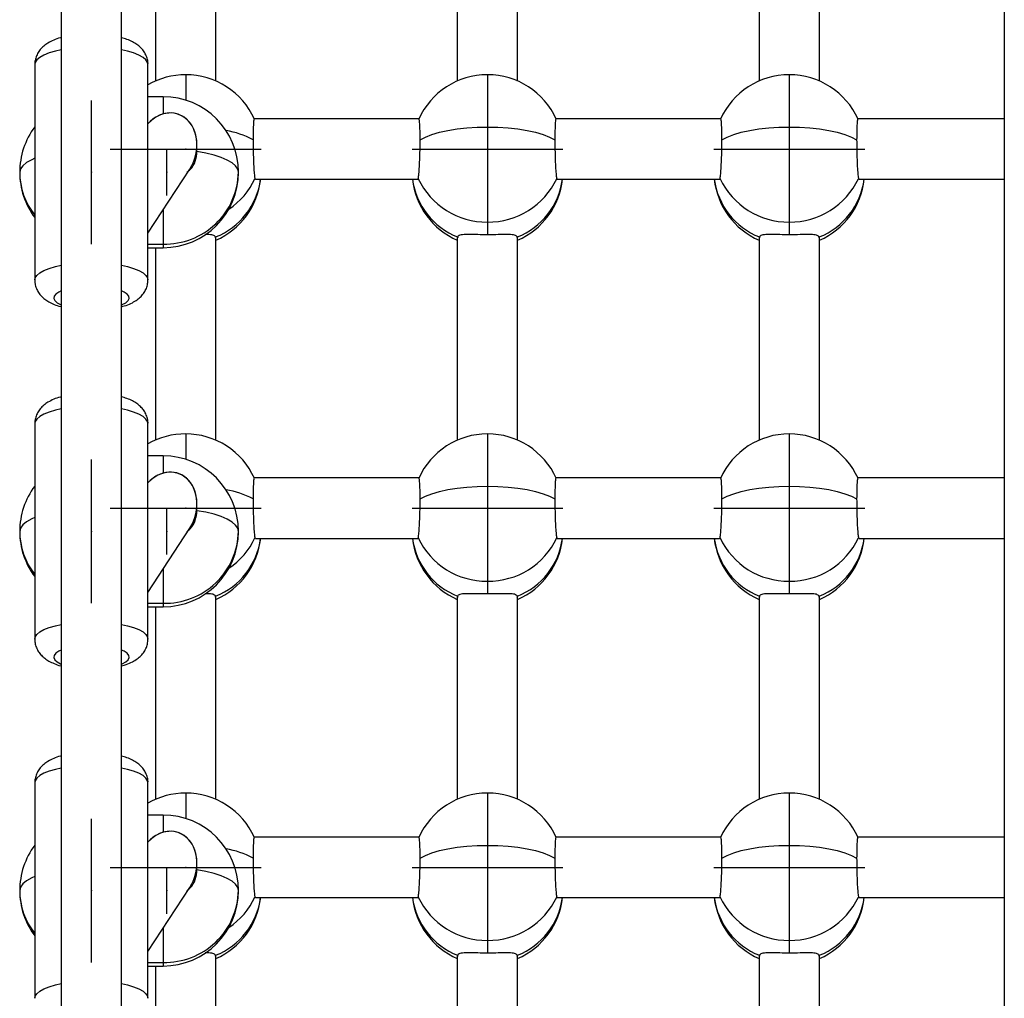
# Model space of a CAD drawing. Units: millimetres. Extents: x -3401 to 4203, y -5252 to 5733.
# Drawn here: x -1875 to -1614, y 546 to 805 of the extents above; entities that cross this region are included whole.
import ezdxf

# ---------------------------------------------------------------- set-up
doc = ezdxf.new("R2010")
doc.units = ezdxf.units.MM
doc.header["$PDSIZE"] = -1

msp = doc.modelspace()

# ---------------------------------------------------------------- linework, layer by layer
at = {"color": 7, "linetype": 'Continuous', "lineweight": 25}
for p, q in [((-1863.791, 845.252), (-1863.791, 494.232)), ((-1847.791, 499.008), (-1847.791, 843.935)), ((-1822.791, 788.709), (-1822.791, 842.396)), ((-1758.791, 842.298), (-1758.791, 788.709)), ((-1742.791, 788.709), (-1742.791, 842.418)), ((-1678.791, 842.419), (-1678.791, 788.709)), ((-1662.791, 788.709), (-1662.791, 842.418)), ((-1613.791, 842.419), (-1613.791, 503.197)), ((-1838.791, 839.717), (-1838.791, 788.709)), ((-1870.791, 793.097), (-1870.791, 764.546)), ((-1840.791, 764.546), (-1840.791, 793.097)), ((-1830.791, 790.379), (-1830.791, 783.625)), ((-1750.791, 790.379), (-1750.791, 776.519)), ((-1670.791, 790.379), (-1670.791, 776.519)), ((-1836.791, 784.546), (-1840.791, 784.546)), ((-1836.791, 784.546), (-1836.791, 779.962)), ((-1768.959, 778.686), (-1812.623, 778.686)), ((-1688.959, 778.686), (-1732.623, 778.686)), ((-1613.791, 778.686), (-1652.623, 778.686)), ((-1750.791, 776.519), (-1750.791, 751.345)), ((-1670.791, 776.519), (-1670.791, 751.345)), ((-1827.791, 770.029), (-1827.791, 771.797)), ((-1840.791, 748.355), (-1829.694, 765.388)), ((-1870.791, 764.546), (-1870.791, 735.995)), ((-1840.791, 735.995), (-1840.791, 764.546)), ((-1812.433, 762.825), (-1812.26, 762.792)), ((-1812.297, 762.686), (-1769.285, 762.686)), ((-1732.433, 762.825), (-1732.26, 762.792)), ((-1732.297, 762.686), (-1689.285, 762.686)), ((-1652.433, 762.825), (-1652.26, 762.792)), ((-1652.297, 762.686), (-1613.791, 762.686)), ((-1836.791, 754.495), (-1836.791, 745.512)), ((-1750.791, 751.345), (-1750.791, 747.968)), ((-1670.791, 751.345), (-1670.791, 747.968)), ((-1822.902, 747.128), (-1822.854, 747.382)), ((-1822.791, 693.538), (-1822.791, 747.247)), ((-1758.791, 747.127), (-1758.791, 693.538)), ((-1758.728, 747.382), (-1758.685, 747.128)), ((-1742.902, 747.128), (-1742.854, 747.382)), ((-1742.791, 693.538), (-1742.791, 747.247)), ((-1678.791, 747.248), (-1678.791, 693.538)), ((-1678.728, 747.382), (-1678.685, 747.128)), ((-1662.902, 747.128), (-1662.854, 747.382)), ((-1662.791, 693.538), (-1662.791, 747.247)), ((-1840.791, 745.512), (-1836.791, 745.512)), ((-1840.791, 744.546), (-1836.791, 744.546)), ((-1838.791, 744.546), (-1838.791, 693.538)), ((-1836.791, 745.512), (-1836.791, 744.546)), ((-1870.791, 697.926), (-1870.791, 669.375)), ((-1840.791, 669.375), (-1840.791, 697.926)), ((-1830.791, 695.208), (-1830.791, 688.454)), ((-1750.791, 695.208), (-1750.791, 681.348)), ((-1670.791, 695.208), (-1670.791, 681.348)), ((-1836.791, 689.375), (-1840.791, 689.375)), ((-1836.791, 689.375), (-1836.791, 684.791)), ((-1768.959, 683.515), (-1812.623, 683.515)), ((-1750.791, 681.348), (-1750.791, 656.174)), ((-1688.959, 683.515), (-1732.623, 683.515)), ((-1670.791, 681.348), (-1670.791, 656.174)), ((-1613.791, 683.515), (-1652.623, 683.515)), ((-1827.791, 674.858), (-1827.791, 676.626)), ((-1870.791, 669.375), (-1870.791, 640.824)), ((-1840.791, 653.184), (-1829.694, 670.218)), ((-1840.791, 640.824), (-1840.791, 669.375)), ((-1812.433, 667.654), (-1812.26, 667.621)), ((-1812.297, 667.515), (-1769.285, 667.515)), ((-1732.433, 667.654), (-1732.26, 667.621)), ((-1732.297, 667.515), (-1689.285, 667.515)), ((-1652.433, 667.654), (-1652.26, 667.621)), ((-1652.297, 667.515), (-1613.791, 667.515)), ((-1836.791, 659.324), (-1836.791, 650.341)), ((-1750.791, 656.174), (-1750.791, 652.797)), ((-1670.791, 656.174), (-1670.791, 652.797)), ((-1840.791, 650.341), (-1836.791, 650.341)), ((-1836.791, 650.341), (-1836.791, 649.375)), ((-1822.902, 651.957), (-1822.854, 652.211)), ((-1822.791, 598.368), (-1822.791, 652.076)), ((-1758.791, 651.956), (-1758.791, 598.368)), ((-1758.728, 652.211), (-1758.685, 651.957)), ((-1742.902, 651.957), (-1742.854, 652.211)), ((-1742.791, 598.368), (-1742.791, 652.076)), ((-1678.791, 652.077), (-1678.791, 598.368)), ((-1678.728, 652.211), (-1678.685, 651.957)), ((-1662.902, 651.957), (-1662.854, 652.211)), ((-1662.791, 598.368), (-1662.791, 652.076)), ((-1840.791, 649.375), (-1836.791, 649.375)), ((-1838.791, 649.375), (-1838.791, 598.368)), ((-1870.791, 602.755), (-1870.791, 574.204)), ((-1840.791, 574.204), (-1840.791, 602.755)), ((-1830.791, 600.037), (-1830.791, 593.283)), ((-1750.791, 600.037), (-1750.791, 586.177)), ((-1670.791, 600.037), (-1670.791, 586.177)), ((-1836.791, 594.204), (-1840.791, 594.204)), ((-1836.791, 594.204), (-1836.791, 589.62)), ((-1768.959, 588.344), (-1812.623, 588.344)), ((-1688.959, 588.344), (-1732.623, 588.344)), ((-1613.791, 588.344), (-1652.623, 588.344)), ((-1750.791, 586.177), (-1750.791, 561.003)), ((-1670.791, 586.177), (-1670.791, 561.003)), ((-1827.791, 579.687), (-1827.791, 581.455)), ((-1870.791, 574.204), (-1870.791, 545.653)), ((-1840.791, 558.013), (-1829.694, 575.047)), ((-1840.791, 545.653), (-1840.791, 574.204)), ((-1812.433, 572.483), (-1812.26, 572.45)), ((-1812.297, 572.344), (-1769.285, 572.344)), ((-1732.433, 572.483), (-1732.26, 572.45)), ((-1732.297, 572.344), (-1689.285, 572.344)), ((-1652.433, 572.483), (-1652.26, 572.45)), ((-1652.297, 572.344), (-1613.791, 572.344)), ((-1836.791, 564.153), (-1836.791, 555.17)), ((-1750.791, 561.003), (-1750.791, 557.626)), ((-1670.791, 561.003), (-1670.791, 557.626)), ((-1822.902, 556.787), (-1822.854, 557.04)), ((-1822.791, 503.197), (-1822.791, 556.905)), ((-1758.791, 556.785), (-1758.791, 503.197)), ((-1758.728, 557.04), (-1758.685, 556.786)), ((-1742.902, 556.787), (-1742.854, 557.04)), ((-1742.791, 503.197), (-1742.791, 556.905)), ((-1678.791, 556.906), (-1678.791, 503.197)), ((-1678.728, 557.04), (-1678.685, 556.786)), ((-1662.902, 556.787), (-1662.854, 557.04)), ((-1662.791, 503.197), (-1662.791, 556.905)), ((-1840.791, 555.17), (-1836.791, 555.17)), ((-1840.791, 554.204), (-1836.791, 554.204)), ((-1838.791, 554.204), (-1838.791, 503.197)), ((-1836.791, 555.17), (-1836.791, 554.204))]:
    msp.add_line(p, q, dxfattribs=at)
at = {"color": 7, "linetype": 'Continuous'}
for p, q in [((-1855.791, 745.512), (-1855.791, 783.58)), ((-1855.791, 745.512), (-1855.791, 783.58)), ((-1850.791, 770.686), (-1810.791, 770.686)), ((-1835.791, 758.406), (-1835.791, 770.686)), ((-1835.791, 758.406), (-1835.791, 770.686)), ((-1770.791, 770.686), (-1730.791, 770.686)), ((-1690.791, 770.686), (-1650.791, 770.686)), ((-1855.791, 650.341), (-1855.791, 688.409)), ((-1855.791, 650.341), (-1855.791, 688.409)), ((-1850.791, 675.515), (-1810.791, 675.515)), ((-1835.791, 663.235), (-1835.791, 675.515)), ((-1835.791, 663.235), (-1835.791, 675.515)), ((-1770.791, 675.515), (-1730.791, 675.515)), ((-1690.791, 675.515), (-1650.791, 675.515)), ((-1855.791, 555.17), (-1855.791, 593.238)), ((-1855.791, 555.17), (-1855.791, 593.238)), ((-1850.791, 580.344), (-1810.791, 580.344)), ((-1835.791, 568.064), (-1835.791, 580.344)), ((-1835.791, 568.064), (-1835.791, 580.344)), ((-1770.791, 580.344), (-1730.791, 580.344)), ((-1690.791, 580.344), (-1650.791, 580.344))]:
    msp.add_line(p, q, dxfattribs=at)
at = {"color": 7, "linetype": 'Continuous', "lineweight": 25, "flags": 128}
for points in [[(-1863.791, 796.993), (-1865.335, 796.65), (-1866.989, 796.161), (-1868.381, 795.6), (-1869.478, 794.981), (-1870.255, 794.317), (-1870.692, 793.625), (-1870.791, 793.097)], [(-1840.791, 793.097), (-1840.89, 793.625), (-1841.327, 794.317), (-1842.103, 794.981), (-1843.2, 795.6), (-1844.593, 796.161), (-1846.247, 796.65), (-1847.791, 796.993)], [(-1768.651, 773.142), (-1767.244, 773.87), (-1765.523, 774.532), (-1763.522, 775.114), (-1761.279, 775.607), (-1758.837, 776), (-1756.241, 776.287), (-1753.542, 776.461), (-1750.791, 776.519)], [(-1750.791, 776.519), (-1748.04, 776.461), (-1745.341, 776.287), (-1742.745, 776), (-1740.303, 775.607), (-1738.06, 775.114), (-1736.059, 774.532), (-1734.338, 773.87), (-1732.93, 773.142)], [(-1688.651, 773.142), (-1687.244, 773.87), (-1685.523, 774.532), (-1683.522, 775.114), (-1681.279, 775.607), (-1678.837, 776), (-1676.241, 776.287), (-1673.542, 776.461), (-1670.791, 776.519)], [(-1670.791, 776.519), (-1668.04, 776.461), (-1665.341, 776.287), (-1662.745, 776), (-1660.303, 775.607), (-1658.06, 775.114), (-1656.059, 774.532), (-1654.338, 773.87), (-1652.93, 773.142)], [(-1816.791, 764.546), (-1816.981, 765.391), (-1817.548, 766.219), (-1818.481, 767.016), (-1819.761, 767.766), (-1821.366, 768.454), (-1823.264, 769.069), (-1825.419, 769.597), (-1827.791, 770.029)], [(-1870.791, 768.23), (-1871.616, 767.866), (-1872.984, 767.097), (-1873.981, 766.276), (-1874.587, 765.42), (-1874.791, 764.546)], [(-1870.791, 735.992), (-1870.692, 736.523), (-1870.255, 737.215), (-1869.478, 737.878), (-1868.381, 738.498), (-1866.989, 739.059), (-1865.335, 739.547), (-1863.791, 739.89)], [(-1847.791, 739.89), (-1846.247, 739.547), (-1844.593, 739.059), (-1843.2, 738.498), (-1842.103, 737.878), (-1841.327, 737.215), (-1840.89, 736.523), (-1840.791, 735.989)], [(-1863.791, 733.078), (-1864.451, 732.771), (-1865.241, 732.24), (-1865.689, 731.673), (-1865.78, 731.09), (-1865.509, 730.512), (-1864.887, 729.961), (-1863.937, 729.455), (-1863.791, 729.394)], [(-1847.791, 729.394), (-1847.645, 729.455), (-1846.695, 729.961), (-1846.073, 730.512), (-1845.802, 731.09), (-1845.893, 731.673), (-1846.341, 732.24), (-1847.131, 732.771), (-1847.791, 733.078)], [(-1863.791, 701.822), (-1865.335, 701.479), (-1866.989, 700.99), (-1868.381, 700.429), (-1869.478, 699.81), (-1870.255, 699.147), (-1870.692, 698.454), (-1870.791, 697.926)], [(-1840.791, 697.926), (-1840.89, 698.454), (-1841.327, 699.147), (-1842.103, 699.81), (-1843.2, 700.429), (-1844.593, 700.99), (-1846.247, 701.479), (-1847.791, 701.822)], [(-1768.651, 677.971), (-1767.244, 678.699), (-1765.523, 679.361), (-1763.522, 679.944), (-1761.279, 680.436), (-1758.837, 680.829), (-1756.241, 681.116), (-1753.542, 681.29), (-1750.791, 681.348)], [(-1750.791, 681.348), (-1748.04, 681.29), (-1745.341, 681.116), (-1742.745, 680.829), (-1740.303, 680.436), (-1738.06, 679.944), (-1736.059, 679.361), (-1734.338, 678.699), (-1732.93, 677.971)], [(-1688.651, 677.971), (-1687.244, 678.699), (-1685.523, 679.361), (-1683.522, 679.944), (-1681.279, 680.436), (-1678.837, 680.829), (-1676.241, 681.116), (-1673.542, 681.29), (-1670.791, 681.348)], [(-1670.791, 681.348), (-1668.04, 681.29), (-1665.341, 681.116), (-1662.745, 680.829), (-1660.303, 680.436), (-1658.06, 679.944), (-1656.059, 679.361), (-1654.338, 678.699), (-1652.93, 677.971)], [(-1816.791, 669.375), (-1816.981, 670.22), (-1817.548, 671.048), (-1818.481, 671.845), (-1819.761, 672.595), (-1821.366, 673.284), (-1823.264, 673.898), (-1825.419, 674.426), (-1827.791, 674.858)], [(-1870.791, 673.059), (-1871.616, 672.695), (-1872.984, 671.926), (-1873.981, 671.105), (-1874.587, 670.249), (-1874.791, 669.375)], [(-1870.791, 640.821), (-1870.692, 641.352), (-1870.255, 642.044), (-1869.478, 642.708), (-1868.381, 643.327), (-1866.989, 643.888), (-1865.335, 644.377), (-1863.791, 644.719)], [(-1847.791, 644.719), (-1846.247, 644.377), (-1844.593, 643.888), (-1843.2, 643.327), (-1842.103, 642.708), (-1841.327, 642.044), (-1840.89, 641.352), (-1840.791, 640.819)], [(-1863.791, 637.907), (-1864.451, 637.6), (-1865.241, 637.069), (-1865.689, 636.502), (-1865.78, 635.919), (-1865.509, 635.341), (-1864.887, 634.79), (-1863.937, 634.284), (-1863.791, 634.223)], [(-1847.791, 634.223), (-1847.645, 634.284), (-1846.695, 634.79), (-1846.073, 635.341), (-1845.802, 635.919), (-1845.893, 636.502), (-1846.341, 637.069), (-1847.131, 637.6), (-1847.791, 637.907)], [(-1863.791, 606.651), (-1865.335, 606.308), (-1866.989, 605.819), (-1868.381, 605.259), (-1869.478, 604.639), (-1870.255, 603.976), (-1870.692, 603.284), (-1870.791, 602.755)], [(-1840.791, 602.755), (-1840.89, 603.284), (-1841.327, 603.976), (-1842.103, 604.639), (-1843.2, 605.259), (-1844.593, 605.819), (-1846.247, 606.308), (-1847.791, 606.651)], [(-1768.651, 582.8), (-1767.244, 583.528), (-1765.523, 584.19), (-1763.522, 584.773), (-1761.279, 585.265), (-1758.837, 585.659), (-1756.241, 585.945), (-1753.542, 586.119), (-1750.791, 586.177)], [(-1750.791, 586.177), (-1748.04, 586.119), (-1745.341, 585.945), (-1742.745, 585.659), (-1740.303, 585.265), (-1738.06, 584.773), (-1736.059, 584.19), (-1734.338, 583.528), (-1732.93, 582.8)], [(-1688.651, 582.8), (-1687.244, 583.528), (-1685.523, 584.19), (-1683.522, 584.773), (-1681.279, 585.265), (-1678.837, 585.659), (-1676.241, 585.945), (-1673.542, 586.119), (-1670.791, 586.177)], [(-1670.791, 586.177), (-1668.04, 586.119), (-1665.341, 585.945), (-1662.745, 585.659), (-1660.303, 585.265), (-1658.06, 584.773), (-1656.059, 584.19), (-1654.338, 583.528), (-1652.93, 582.8)], [(-1816.791, 574.204), (-1816.981, 575.049), (-1817.548, 575.877), (-1818.481, 576.674), (-1819.761, 577.424), (-1821.366, 578.113), (-1823.264, 578.727), (-1825.419, 579.255), (-1827.791, 579.687)], [(-1870.791, 577.888), (-1871.616, 577.524), (-1872.984, 576.755), (-1873.981, 575.934), (-1874.587, 575.078), (-1874.791, 574.204)], [(-1870.791, 545.65), (-1870.692, 546.181), (-1870.255, 546.873), (-1869.478, 547.537), (-1868.381, 548.156), (-1866.989, 548.717), (-1865.335, 549.206), (-1863.791, 549.548)], [(-1847.791, 549.548), (-1846.247, 549.206), (-1844.593, 548.717), (-1843.2, 548.156), (-1842.103, 547.537), (-1841.327, 546.873), (-1840.89, 546.181), (-1840.791, 545.648)]]:
    msp.add_lwpolyline(points, dxfattribs=at)
at = {"color": 7, "linetype": 'Continuous', "lineweight": 25}
for centre, radius, start, end in [((-1830.791, 770.379), 20, 90, 120), ((-1830.791, 770.379), 20, 24.28822, 90), ((-1750.791, 770.379), 20, 90, 155.73896), ((-1750.791, 770.379), 20, 24.28822, 90), ((-1670.791, 770.379), 20, 90, 155.73896), ((-1670.791, 770.379), 20, 24.28822, 90), ((-1836.791, 764.546), 20, 0, 90), ((-1854.791, 764.546), 20, 143.1301, 180), ((-1823.72, 753.066), 22.792, 61.74571, 80.86858), ((-1854.791, 764.546), 20, 180, 216.8699), ((-1856.319, 764.605), 18.472, 180.18347, 218.42187), ((-1836.791, 764.546), 20, 270, 0), ((-1836.275, 764.994), 19.489, 268.48305, 358.68218), ((-1829.883, 765.167), 19.123, 291.56545, 352.54696), ((-1830.791, 764.853), 20, 293.57818, 353.77994), ((-1829.954, 770.866), 19.277, 303.40057, 335.34795), ((-1750.791, 764.853), 20, 186.22006, 246.42182), ((-1751.699, 765.167), 19.123, 187.45304, 248.43455), ((-1751.024, 771.39), 20.046, 205.29332, 270.66565), ((-1750.558, 771.39), 20.046, 269.33435, 334.70668), ((-1749.883, 765.167), 19.123, 291.56545, 352.54696), ((-1750.791, 764.853), 20, 293.57818, 353.77994), ((-1670.791, 764.853), 20, 186.22006, 246.42182), ((-1671.699, 765.167), 19.123, 187.45304, 248.43455), ((-1671.024, 771.39), 20.046, 205.29332, 270.66565), ((-1670.558, 771.39), 20.046, 269.33435, 334.70668), ((-1669.883, 765.167), 19.123, 291.56545, 352.54696), ((-1670.791, 764.853), 20, 293.57818, 353.77994), ((-1830.791, 675.208), 20, 90, 120), ((-1830.791, 675.208), 20, 24.28822, 90), ((-1750.791, 675.208), 20, 90, 155.73896), ((-1750.791, 675.208), 20, 24.28822, 90), ((-1670.791, 675.208), 20, 90, 155.73896), ((-1670.791, 675.208), 20, 24.28822, 90), ((-1836.791, 669.375), 20, 0, 90), ((-1854.791, 669.375), 20, 143.1301, 180), ((-1823.72, 657.895), 22.792, 61.74571, 80.86858), ((-1854.791, 669.375), 20, 180, 216.8699), ((-1856.319, 669.434), 18.472, 180.18347, 218.42187), ((-1836.791, 669.375), 20, 270, 0), ((-1836.275, 669.823), 19.489, 268.48305, 358.68218), ((-1829.883, 669.996), 19.123, 291.56545, 352.54696), ((-1830.791, 669.682), 20, 293.57818, 353.77994), ((-1829.954, 675.695), 19.277, 303.40057, 335.34795), ((-1750.791, 669.682), 20, 186.22006, 246.42182), ((-1751.699, 669.996), 19.123, 187.45304, 248.43455), ((-1751.024, 676.219), 20.046, 205.29332, 270.66565), ((-1750.558, 676.219), 20.046, 269.33435, 334.70668), ((-1749.883, 669.996), 19.123, 291.56545, 352.54696), ((-1750.791, 669.682), 20, 293.57818, 353.77994), ((-1670.791, 669.682), 20, 186.22006, 246.42182), ((-1671.699, 669.996), 19.123, 187.45304, 248.43455), ((-1671.024, 676.219), 20.046, 205.29332, 270.66565), ((-1670.558, 676.219), 20.046, 269.33435, 334.70668), ((-1669.883, 669.996), 19.123, 291.56545, 352.54696), ((-1670.791, 669.682), 20, 293.57818, 353.77994), ((-1830.791, 580.037), 20, 90, 120), ((-1830.791, 580.037), 20, 24.28822, 90), ((-1750.791, 580.037), 20, 90, 155.73896), ((-1750.791, 580.037), 20, 24.28822, 90), ((-1670.791, 580.037), 20, 90, 155.73896), ((-1670.791, 580.037), 20, 24.28822, 90), ((-1836.791, 574.204), 20, 0, 90), ((-1854.791, 574.204), 20, 143.1301, 180), ((-1823.72, 562.724), 22.792, 61.74571, 80.86858), ((-1854.791, 574.204), 20, 180, 216.8699), ((-1856.319, 574.263), 18.472, 180.18347, 218.42187), ((-1836.791, 574.204), 20, 270, 0), ((-1836.275, 574.652), 19.489, 268.48305, 358.68218), ((-1829.883, 574.825), 19.123, 291.56545, 352.54696), ((-1830.791, 574.511), 20, 293.57818, 353.77994), ((-1829.954, 580.524), 19.277, 303.40057, 335.34795), ((-1750.791, 574.511), 20, 186.22006, 246.42182), ((-1751.699, 574.825), 19.123, 187.45304, 248.43455), ((-1751.024, 581.048), 20.046, 205.29332, 270.66565), ((-1750.558, 581.048), 20.046, 269.33435, 334.70668), ((-1749.883, 574.825), 19.123, 291.56545, 352.54696), ((-1750.791, 574.511), 20, 293.57818, 353.77994), ((-1670.791, 574.511), 20, 186.22006, 246.42182), ((-1671.699, 574.825), 19.123, 187.45304, 248.43455), ((-1671.024, 581.048), 20.046, 205.29332, 270.66565), ((-1670.558, 581.048), 20.046, 269.33435, 334.70668), ((-1669.883, 574.825), 19.123, 291.56545, 352.54696), ((-1670.791, 574.511), 20, 293.57818, 353.77994)]:
    msp.add_arc(centre, radius, start, end, dxfattribs=at)
for centre, start_param, end_param in [((-1835.791, 770.686), 4.3602535, 7.3104523), ((-1835.791, 770.686), 6.1006294, 7.3104523), ((-1835.791, 770.686), 4.3602535, 6.1006294), ((-1835.791, 675.515), 4.3602535, 7.3104523), ((-1835.791, 675.515), 6.1006294, 7.3104523), ((-1835.791, 675.515), 4.3602535, 6.1006294), ((-1835.791, 580.344), 4.3602535, 7.3104523), ((-1835.791, 580.344), 6.1006294, 7.3104523), ((-1835.791, 580.344), 4.3602535, 6.1006294)]:
    msp.add_ellipse(centre, major_axis=(2.759, 9.29), ratio=0.808267, start_param=start_param, end_param=end_param, dxfattribs=at)
for points, knots in [([(-1863.791, 800.196), (-1863.858, 800.18), (-1864.576, 800.011), (-1865.753, 799.567), (-1867.223, 798.858), (-1868.412, 798.018), (-1869.352, 797.082), (-1870.092, 796.008), (-1870.576, 794.806), (-1870.808, 793.804), (-1870.766, 793.231), (-1870.756, 793.091)], [0, 0, 0, 0, 0.0183935, 0.1955665, 0.3641253, 0.5000015, 0.622268, 0.738267, 0.8514338, 0.9636183, 1, 1, 1, 1]), ([(-1840.793, 793.073), (-1840.792, 793.078), (-1840.741, 793.536), (-1840.914, 794.44), (-1841.32, 795.671), (-1841.968, 796.741), (-1842.776, 797.659), (-1843.751, 798.456), (-1844.942, 799.162), (-1846.271, 799.754), (-1847.307, 800.048), (-1847.791, 800.186)], [0, 0, 0, 0, 0.0012675, 0.1195276, 0.2316834, 0.3412872, 0.4526977, 0.5712785, 0.7046274, 0.8620535, 1, 1, 1, 1]), ([(-1812.621, 778.592), (-1812.654, 778.585), (-1812.735, 778.571), (-1812.836, 777.5), (-1812.915, 775.671), (-1812.925, 773.991), (-1812.93, 773.142)], [0, 0, 0, 0, 0.1896546, 0.4581247, 0.7262486, 1, 1, 1, 1]), ([(-1768.651, 773.142), (-1768.656, 773.972), (-1768.666, 775.631), (-1768.743, 777.461), (-1768.845, 778.557), (-1768.926, 778.586), (-1768.961, 778.598)], [0, 0, 0, 0, 0.2674643, 0.5349416, 0.8026103, 1, 1, 1, 1]), ([(-1732.621, 778.592), (-1732.654, 778.585), (-1732.735, 778.571), (-1732.836, 777.5), (-1732.915, 775.671), (-1732.925, 773.991), (-1732.93, 773.142)], [0, 0, 0, 0, 0.1896546, 0.4581247, 0.7262486, 1, 1, 1, 1]), ([(-1688.651, 773.142), (-1688.656, 773.972), (-1688.666, 775.631), (-1688.743, 777.461), (-1688.845, 778.557), (-1688.926, 778.586), (-1688.961, 778.598)], [0, 0, 0, 0, 0.2674643, 0.5349416, 0.8026103, 1, 1, 1, 1]), ([(-1652.621, 778.592), (-1652.654, 778.585), (-1652.735, 778.571), (-1652.836, 777.5), (-1652.915, 775.671), (-1652.925, 773.991), (-1652.93, 773.142)], [0, 0, 0, 0, 0.1896546, 0.4581247, 0.7262486, 1, 1, 1, 1]), ([(-1812.93, 773.142), (-1812.925, 772.26), (-1812.915, 770.496), (-1812.839, 767.794), (-1812.726, 765.453), (-1812.585, 763.611), (-1812.484, 763.09), (-1812.433, 762.825)], [0, 0, 0, 0, 0.1985104, 0.3970305, 0.5956927, 0.7946486, 1, 1, 1, 1]), ([(-1769.148, 762.825), (-1769.099, 763.079), (-1769, 763.588), (-1768.859, 765.392), (-1768.746, 767.726), (-1768.667, 770.45), (-1768.657, 772.239), (-1768.651, 773.142)], [0, 0, 0, 0, 0.19930308, 0.3986232, 0.59786132, 0.79684248, 1, 1, 1, 1]), ([(-1732.93, 773.142), (-1732.925, 772.26), (-1732.915, 770.496), (-1732.839, 767.794), (-1732.726, 765.453), (-1732.585, 763.611), (-1732.484, 763.09), (-1732.433, 762.825)], [0, 0, 0, 0, 0.19851041, 0.39703048, 0.59569268, 0.79464861, 1, 1, 1, 1]), ([(-1689.148, 762.825), (-1689.099, 763.079), (-1689, 763.588), (-1688.859, 765.392), (-1688.746, 767.726), (-1688.667, 770.45), (-1688.657, 772.239), (-1688.651, 773.142)], [0, 0, 0, 0, 0.19930308, 0.3986232, 0.59786132, 0.79684248, 1, 1, 1, 1]), ([(-1652.93, 773.142), (-1652.925, 772.26), (-1652.915, 770.496), (-1652.839, 767.794), (-1652.726, 765.453), (-1652.585, 763.611), (-1652.484, 763.09), (-1652.433, 762.825)], [0, 0, 0, 0, 0.19851041, 0.39703048, 0.59569268, 0.79464861, 1, 1, 1, 1]), ([(-1830.455, 764.546), (-1830.152, 764.772), (-1829.15, 765.521), (-1828.086, 767.449), (-1827.89, 769.163), (-1827.791, 770.029)], [0, 0, 0, 0, 0.1758291, 0.5836349, 1, 1, 1, 1]), ([(-1769.304, 762.753), (-1769.278, 762.729), (-1769.193, 762.654), (-1769.167, 762.755), (-1769.148, 762.825)], [0, 0, 0, 0, 0.31247536, 1, 1, 1, 1]), ([(-1689.304, 762.753), (-1689.278, 762.729), (-1689.193, 762.654), (-1689.167, 762.755), (-1689.148, 762.825)], [0, 0, 0, 0, 0.31247536, 1, 1, 1, 1]), ([(-1822.854, 747.382), (-1823.056, 747.564), (-1823.46, 747.929), (-1824.551, 748.032), (-1825.454, 748.024), (-1825.643, 748.022)], [0, 0, 0, 0, 0.4422155, 0.8834139, 1, 1, 1, 1]), ([(-1750.791, 747.968), (-1751.652, 747.974), (-1753.374, 747.988), (-1755.69, 748.05), (-1757.529, 748.008), (-1758.463, 747.763), (-1758.672, 747.463), (-1758.728, 747.382)], [0, 0, 0, 0, 0.2209147, 0.4414689, 0.6715086, 0.9116261, 1, 1, 1, 1]), ([(-1742.854, 747.382), (-1743.048, 747.566), (-1743.436, 747.934), (-1745.027, 748.05), (-1747.211, 748.019), (-1749.297, 747.971), (-1750.504, 747.968), (-1750.791, 747.968)], [0, 0, 0, 0, 0.2261503, 0.4517804, 0.6891107, 0.9260184, 1, 1, 1, 1]), ([(-1670.791, 747.968), (-1671.652, 747.974), (-1673.374, 747.988), (-1675.69, 748.05), (-1677.529, 748.008), (-1678.463, 747.763), (-1678.672, 747.463), (-1678.728, 747.382)], [0, 0, 0, 0, 0.2209147, 0.4414689, 0.6715086, 0.9116261, 1, 1, 1, 1]), ([(-1662.854, 747.382), (-1663.048, 747.566), (-1663.436, 747.934), (-1665.027, 748.05), (-1667.211, 748.019), (-1669.297, 747.971), (-1670.504, 747.968), (-1670.791, 747.968)], [0, 0, 0, 0, 0.2261503, 0.4517804, 0.6891107, 0.9260184, 1, 1, 1, 1]), ([(-1870.756, 735.984), (-1870.754, 735.659), (-1870.749, 734.893), (-1870.395, 733.751), (-1869.816, 732.636), (-1869.049, 731.677), (-1868.123, 730.851), (-1867.005, 730.118), (-1865.605, 729.469), (-1864.517, 729.06), (-1863.831, 728.902), (-1863.791, 728.893)], [0, 0, 0, 0, 0.0839811, 0.1978579, 0.3079767, 0.4186305, 0.5347811, 0.6633097, 0.8134887, 0.9892326, 1, 1, 1, 1]), ([(-1847.791, 728.909), (-1847.543, 728.972), (-1846.64, 729.203), (-1845.348, 729.728), (-1843.958, 730.486), (-1842.855, 731.352), (-1841.976, 732.329), (-1841.315, 733.446), (-1840.878, 734.677), (-1840.821, 735.542), (-1840.792, 735.971)], [0, 0, 0, 0, 0.0692325, 0.2516839, 0.4091827, 0.539964, 0.6602247, 0.7755089, 0.8886499, 1, 1, 1, 1]), ([(-1863.791, 705.025), (-1863.858, 705.009), (-1864.576, 704.84), (-1865.753, 704.396), (-1867.223, 703.687), (-1868.412, 702.848), (-1869.352, 701.912), (-1870.092, 700.837), (-1870.576, 699.635), (-1870.808, 698.634), (-1870.766, 698.061), (-1870.756, 697.92)], [0, 0, 0, 0, 0.01839347, 0.19556654, 0.36412532, 0.50000145, 0.62226797, 0.73826699, 0.85143375, 0.96361833, 1, 1, 1, 1]), ([(-1840.793, 697.902), (-1840.792, 697.907), (-1840.741, 698.365), (-1840.914, 699.269), (-1841.32, 700.5), (-1841.968, 701.57), (-1842.776, 702.488), (-1843.751, 703.285), (-1844.942, 703.991), (-1846.271, 704.583), (-1847.307, 704.878), (-1847.791, 705.015)], [0, 0, 0, 0, 0.0012675, 0.1195276, 0.2316834, 0.3412872, 0.4526977, 0.5712785, 0.7046274, 0.8620535, 1, 1, 1, 1]), ([(-1812.621, 683.421), (-1812.654, 683.415), (-1812.735, 683.4), (-1812.836, 682.329), (-1812.915, 680.5), (-1812.925, 678.82), (-1812.93, 677.971)], [0, 0, 0, 0, 0.1896546, 0.4581247, 0.7262486, 1, 1, 1, 1]), ([(-1768.651, 677.971), (-1768.656, 678.801), (-1768.666, 680.46), (-1768.743, 682.29), (-1768.845, 683.386), (-1768.926, 683.415), (-1768.961, 683.427)], [0, 0, 0, 0, 0.2674643, 0.5349416, 0.8026103, 1, 1, 1, 1]), ([(-1732.621, 683.421), (-1732.654, 683.415), (-1732.735, 683.4), (-1732.836, 682.329), (-1732.915, 680.5), (-1732.925, 678.82), (-1732.93, 677.971)], [0, 0, 0, 0, 0.1896546, 0.4581247, 0.7262486, 1, 1, 1, 1]), ([(-1688.651, 677.971), (-1688.656, 678.801), (-1688.666, 680.46), (-1688.743, 682.29), (-1688.845, 683.386), (-1688.926, 683.415), (-1688.961, 683.427)], [0, 0, 0, 0, 0.2674643, 0.5349416, 0.8026103, 1, 1, 1, 1]), ([(-1652.621, 683.421), (-1652.654, 683.415), (-1652.735, 683.4), (-1652.836, 682.329), (-1652.915, 680.5), (-1652.925, 678.82), (-1652.93, 677.971)], [0, 0, 0, 0, 0.1896546, 0.4581247, 0.7262486, 1, 1, 1, 1]), ([(-1812.93, 677.971), (-1812.925, 677.089), (-1812.915, 675.325), (-1812.839, 672.623), (-1812.726, 670.282), (-1812.585, 668.44), (-1812.484, 667.919), (-1812.433, 667.654)], [0, 0, 0, 0, 0.1985104, 0.3970305, 0.5956927, 0.7946486, 1, 1, 1, 1]), ([(-1769.148, 667.654), (-1769.099, 667.908), (-1769, 668.417), (-1768.859, 670.222), (-1768.746, 672.555), (-1768.667, 675.279), (-1768.657, 677.068), (-1768.651, 677.971)], [0, 0, 0, 0, 0.19930308, 0.3986232, 0.59786132, 0.79684248, 1, 1, 1, 1]), ([(-1732.93, 677.971), (-1732.925, 677.089), (-1732.915, 675.325), (-1732.839, 672.623), (-1732.726, 670.282), (-1732.585, 668.44), (-1732.484, 667.919), (-1732.433, 667.654)], [0, 0, 0, 0, 0.1985104, 0.3970305, 0.5956927, 0.7946486, 1, 1, 1, 1]), ([(-1689.148, 667.654), (-1689.099, 667.908), (-1689, 668.417), (-1688.859, 670.222), (-1688.746, 672.555), (-1688.667, 675.279), (-1688.657, 677.068), (-1688.651, 677.971)], [0, 0, 0, 0, 0.19930308, 0.3986232, 0.59786132, 0.79684248, 1, 1, 1, 1]), ([(-1652.93, 677.971), (-1652.925, 677.089), (-1652.915, 675.325), (-1652.839, 672.623), (-1652.726, 670.282), (-1652.585, 668.44), (-1652.484, 667.919), (-1652.433, 667.654)], [0, 0, 0, 0, 0.1985104, 0.3970305, 0.5956927, 0.7946486, 1, 1, 1, 1]), ([(-1830.455, 669.375), (-1830.152, 669.601), (-1829.15, 670.351), (-1828.086, 672.278), (-1827.89, 673.992), (-1827.791, 674.858)], [0, 0, 0, 0, 0.1758291, 0.5836349, 1, 1, 1, 1]), ([(-1769.304, 667.582), (-1769.278, 667.558), (-1769.193, 667.483), (-1769.167, 667.585), (-1769.148, 667.654)], [0, 0, 0, 0, 0.3124754, 1, 1, 1, 1]), ([(-1689.304, 667.582), (-1689.278, 667.558), (-1689.193, 667.483), (-1689.167, 667.585), (-1689.148, 667.654)], [0, 0, 0, 0, 0.3124754, 1, 1, 1, 1]), ([(-1822.854, 652.211), (-1823.056, 652.394), (-1823.46, 652.758), (-1824.551, 652.862), (-1825.454, 652.853), (-1825.643, 652.851)], [0, 0, 0, 0, 0.4422155, 0.8834139, 1, 1, 1, 1]), ([(-1750.791, 652.797), (-1751.652, 652.804), (-1753.374, 652.817), (-1755.69, 652.88), (-1757.529, 652.837), (-1758.463, 652.592), (-1758.672, 652.292), (-1758.728, 652.211)], [0, 0, 0, 0, 0.2209147, 0.4414689, 0.6715086, 0.9116261, 1, 1, 1, 1]), ([(-1742.854, 652.211), (-1743.048, 652.395), (-1743.436, 652.763), (-1745.027, 652.879), (-1747.211, 652.848), (-1749.297, 652.8), (-1750.504, 652.798), (-1750.791, 652.797)], [0, 0, 0, 0, 0.2261503, 0.4517804, 0.6891107, 0.9260184, 1, 1, 1, 1]), ([(-1670.791, 652.797), (-1671.652, 652.804), (-1673.374, 652.817), (-1675.69, 652.88), (-1677.529, 652.837), (-1678.463, 652.592), (-1678.672, 652.292), (-1678.728, 652.211)], [0, 0, 0, 0, 0.2209147, 0.4414689, 0.6715086, 0.9116261, 1, 1, 1, 1]), ([(-1662.854, 652.211), (-1663.048, 652.395), (-1663.436, 652.763), (-1665.027, 652.879), (-1667.211, 652.848), (-1669.297, 652.8), (-1670.504, 652.798), (-1670.791, 652.797)], [0, 0, 0, 0, 0.2261503, 0.4517804, 0.6891107, 0.9260184, 1, 1, 1, 1]), ([(-1870.756, 640.814), (-1870.754, 640.488), (-1870.749, 639.722), (-1870.395, 638.581), (-1869.816, 637.465), (-1869.049, 636.506), (-1868.123, 635.68), (-1867.005, 634.947), (-1865.605, 634.298), (-1864.517, 633.889), (-1863.831, 633.731), (-1863.791, 633.722)], [0, 0, 0, 0, 0.08398108, 0.19785785, 0.30797669, 0.41863053, 0.53478114, 0.66330967, 0.81348867, 0.98923256, 1, 1, 1, 1]), ([(-1847.791, 633.738), (-1847.543, 633.802), (-1846.64, 634.032), (-1845.348, 634.557), (-1843.958, 635.315), (-1842.855, 636.181), (-1841.976, 637.158), (-1841.315, 638.275), (-1840.878, 639.506), (-1840.821, 640.371), (-1840.792, 640.8)], [0, 0, 0, 0, 0.0692325, 0.2516839, 0.4091827, 0.539964, 0.6602247, 0.7755089, 0.8886499, 1, 1, 1, 1]), ([(-1863.791, 609.854), (-1863.858, 609.838), (-1864.576, 609.67), (-1865.753, 609.225), (-1867.223, 608.516), (-1868.412, 607.677), (-1869.352, 606.741), (-1870.092, 605.666), (-1870.576, 604.464), (-1870.808, 603.463), (-1870.766, 602.89), (-1870.756, 602.749)], [0, 0, 0, 0, 0.0183935, 0.1955665, 0.3641253, 0.5000015, 0.622268, 0.738267, 0.8514338, 0.9636183, 1, 1, 1, 1]), ([(-1840.793, 602.731), (-1840.792, 602.736), (-1840.741, 603.194), (-1840.914, 604.098), (-1841.32, 605.329), (-1841.968, 606.399), (-1842.776, 607.317), (-1843.751, 608.114), (-1844.942, 608.82), (-1846.271, 609.413), (-1847.307, 609.707), (-1847.791, 609.844)], [0, 0, 0, 0, 0.0012675, 0.1195276, 0.2316834, 0.3412872, 0.4526977, 0.5712785, 0.7046274, 0.8620535, 1, 1, 1, 1]), ([(-1812.621, 588.25), (-1812.654, 588.244), (-1812.735, 588.229), (-1812.836, 587.158), (-1812.915, 585.329), (-1812.925, 583.649), (-1812.93, 582.8)], [0, 0, 0, 0, 0.1896546, 0.4581247, 0.7262486, 1, 1, 1, 1]), ([(-1768.651, 582.8), (-1768.656, 583.63), (-1768.666, 585.289), (-1768.743, 587.119), (-1768.845, 588.215), (-1768.926, 588.244), (-1768.961, 588.256)], [0, 0, 0, 0, 0.2674643, 0.5349416, 0.8026103, 1, 1, 1, 1]), ([(-1732.621, 588.25), (-1732.654, 588.244), (-1732.735, 588.229), (-1732.836, 587.158), (-1732.915, 585.329), (-1732.925, 583.649), (-1732.93, 582.8)], [0, 0, 0, 0, 0.1896546, 0.4581247, 0.7262486, 1, 1, 1, 1]), ([(-1688.651, 582.8), (-1688.656, 583.63), (-1688.666, 585.289), (-1688.743, 587.119), (-1688.845, 588.215), (-1688.926, 588.244), (-1688.961, 588.256)], [0, 0, 0, 0, 0.2674643, 0.5349416, 0.8026103, 1, 1, 1, 1]), ([(-1652.621, 588.25), (-1652.654, 588.244), (-1652.735, 588.229), (-1652.836, 587.158), (-1652.915, 585.329), (-1652.925, 583.649), (-1652.93, 582.8)], [0, 0, 0, 0, 0.1896546, 0.4581247, 0.7262486, 1, 1, 1, 1]), ([(-1812.93, 582.8), (-1812.925, 581.918), (-1812.915, 580.154), (-1812.839, 577.452), (-1812.726, 575.111), (-1812.585, 573.269), (-1812.484, 572.748), (-1812.433, 572.483)], [0, 0, 0, 0, 0.1985104, 0.3970305, 0.5956927, 0.7946486, 1, 1, 1, 1]), ([(-1769.148, 572.483), (-1769.099, 572.738), (-1769, 573.246), (-1768.859, 575.051), (-1768.746, 577.385), (-1768.667, 580.108), (-1768.657, 581.897), (-1768.651, 582.8)], [0, 0, 0, 0, 0.19930308, 0.3986232, 0.59786132, 0.79684248, 1, 1, 1, 1]), ([(-1732.93, 582.8), (-1732.925, 581.918), (-1732.915, 580.154), (-1732.839, 577.452), (-1732.726, 575.111), (-1732.585, 573.269), (-1732.484, 572.748), (-1732.433, 572.483)], [0, 0, 0, 0, 0.19851041, 0.39703048, 0.59569268, 0.79464861, 1, 1, 1, 1]), ([(-1689.148, 572.483), (-1689.099, 572.738), (-1689, 573.246), (-1688.859, 575.051), (-1688.746, 577.385), (-1688.667, 580.108), (-1688.657, 581.897), (-1688.651, 582.8)], [0, 0, 0, 0, 0.1993031, 0.3986232, 0.5978613, 0.7968425, 1, 1, 1, 1]), ([(-1652.93, 582.8), (-1652.925, 581.918), (-1652.915, 580.154), (-1652.839, 577.452), (-1652.726, 575.111), (-1652.585, 573.269), (-1652.484, 572.748), (-1652.433, 572.483)], [0, 0, 0, 0, 0.19851041, 0.39703048, 0.59569268, 0.79464861, 1, 1, 1, 1]), ([(-1830.455, 574.204), (-1830.152, 574.43), (-1829.15, 575.18), (-1828.086, 577.107), (-1827.89, 578.821), (-1827.791, 579.687)], [0, 0, 0, 0, 0.1758291, 0.5836349, 1, 1, 1, 1]), ([(-1769.304, 572.411), (-1769.278, 572.388), (-1769.193, 572.313), (-1769.167, 572.414), (-1769.148, 572.483)], [0, 0, 0, 0, 0.3124754, 1, 1, 1, 1]), ([(-1689.304, 572.411), (-1689.278, 572.388), (-1689.193, 572.313), (-1689.167, 572.414), (-1689.148, 572.483)], [0, 0, 0, 0, 0.3124754, 1, 1, 1, 1]), ([(-1822.854, 557.04), (-1823.056, 557.223), (-1823.46, 557.587), (-1824.551, 557.691), (-1825.454, 557.682), (-1825.643, 557.68)], [0, 0, 0, 0, 0.44221553, 0.88341389, 1, 1, 1, 1]), ([(-1750.791, 557.626), (-1751.652, 557.633), (-1753.374, 557.646), (-1755.69, 557.709), (-1757.529, 557.666), (-1758.463, 557.421), (-1758.672, 557.121), (-1758.728, 557.04)], [0, 0, 0, 0, 0.2209147, 0.4414689, 0.6715086, 0.9116261, 1, 1, 1, 1]), ([(-1742.854, 557.04), (-1743.048, 557.224), (-1743.436, 557.592), (-1745.027, 557.708), (-1747.211, 557.677), (-1749.297, 557.63), (-1750.504, 557.627), (-1750.791, 557.626)], [0, 0, 0, 0, 0.2261503, 0.4517804, 0.6891107, 0.9260184, 1, 1, 1, 1]), ([(-1670.791, 557.626), (-1671.652, 557.633), (-1673.374, 557.646), (-1675.69, 557.709), (-1677.529, 557.666), (-1678.463, 557.421), (-1678.672, 557.121), (-1678.728, 557.04)], [0, 0, 0, 0, 0.2209147, 0.4414689, 0.6715086, 0.9116261, 1, 1, 1, 1]), ([(-1662.854, 557.04), (-1663.048, 557.224), (-1663.436, 557.592), (-1665.027, 557.708), (-1667.211, 557.677), (-1669.297, 557.63), (-1670.504, 557.627), (-1670.791, 557.626)], [0, 0, 0, 0, 0.2261503, 0.4517804, 0.6891107, 0.9260184, 1, 1, 1, 1])]:
    msp.add_open_spline(points, degree=3, knots=knots, dxfattribs=at)
at = {"color": 7, "linetype": 'Continuous'}
for p in [(-1830.791, 770.686), (-1750.791, 770.686), (-1670.791, 770.686), (-1855.791, 764.546), (-1855.791, 764.546), (-1835.791, 764.546), (-1835.791, 764.546), (-1830.791, 675.515), (-1750.791, 675.515), (-1670.791, 675.515), (-1855.791, 669.375), (-1855.791, 669.375), (-1835.791, 669.375), (-1835.791, 669.375), (-1830.791, 580.344), (-1750.791, 580.344), (-1670.791, 580.344), (-1855.791, 574.204), (-1855.791, 574.204), (-1835.791, 574.204), (-1835.791, 574.204)]:
    msp.add_point(p, dxfattribs=at)

doc.saveas('drawing.dxf')
